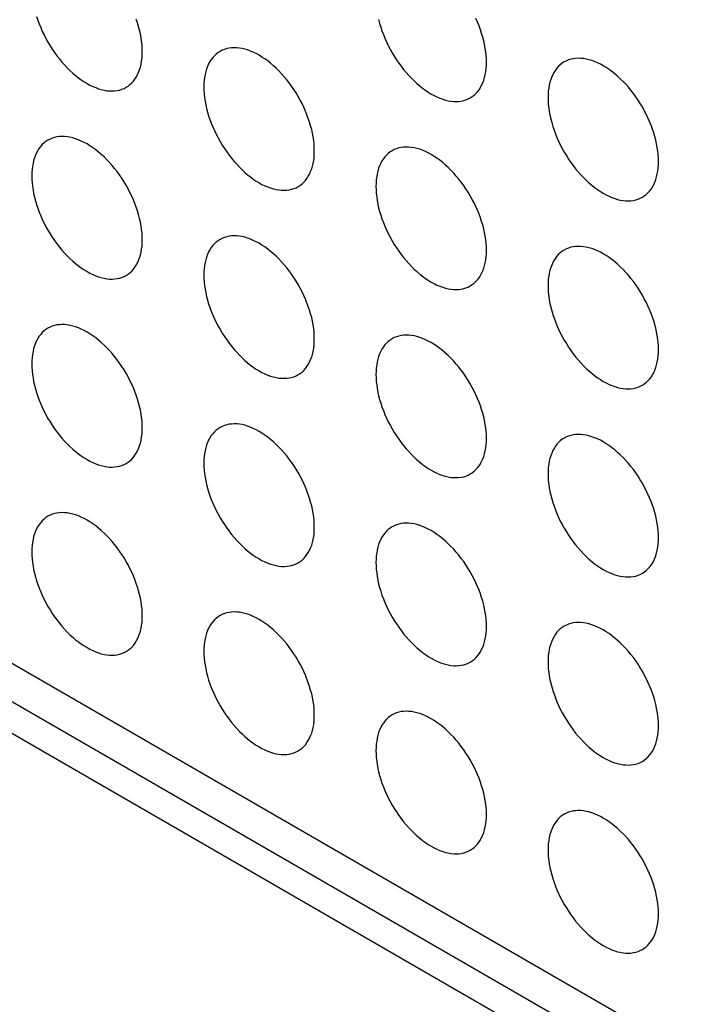
# Model space of a CAD drawing. Units: millimetres. Extents: x -48 to 48, y -194 to 194.
# Drawn here: x -9 to -1, y 57 to 70 of the extents above; entities that cross this region are included whole.
import ezdxf

# ---------------------------------------------------------------- set-up
doc = ezdxf.new("R2010")
doc.units = ezdxf.units.MM
doc.header["$LTSCALE"] = 16.335
doc.layers.add('ASSI', color=7, linetype='CONTINUOUS')

msp = doc.modelspace()

# ---------------------------------------------------------------- linework, layer by layer
at = {"layer": 'ASSI', "color": 7, "linetype": 'CONTINUOUS'}
for p, q in [((-22.18, 69.339), (7.872, 51.988)), ((-21.827, 68.645), (8.225, 51.294)), ((-22.18, 68.441), (7.872, 51.09))]:
    msp.add_line(p, q, dxfattribs=at)
for points in [[(-8.902, 70.138), (-8.886, 70.09), (-8.868, 70.042), (-8.849, 69.995), (-8.828, 69.947), (-8.805, 69.901), (-8.781, 69.854), (-8.756, 69.808), (-8.729, 69.763), (-8.701, 69.719), (-8.671, 69.676), (-8.641, 69.635), (-8.609, 69.594), (-8.577, 69.555), (-8.543, 69.517), (-8.509, 69.481), (-8.474, 69.447), (-8.439, 69.414), (-8.403, 69.383), (-8.366, 69.354), (-8.33, 69.328), (-8.293, 69.303), (-8.256, 69.281), (-8.219, 69.26), (-8.182, 69.242), (-8.145, 69.227), (-8.109, 69.213), (-8.073, 69.203), (-8.037, 69.194), (-8.002, 69.188), (-7.968, 69.185), (-7.935, 69.184), (-7.902, 69.186), (-7.87, 69.19), (-7.84, 69.196), (-7.811, 69.206), (-7.782, 69.217), (-7.756, 69.231)], [(-3.143, 69.554), (-3.144, 69.597), (-3.147, 69.641), (-3.152, 69.686), (-3.158, 69.732), (-3.167, 69.779), (-3.178, 69.826), (-3.19, 69.873), (-3.204, 69.921), (-3.22, 69.969), (-3.238, 70.017), (-3.257, 70.064), (-3.278, 70.112)], [(-7.548, 69.689), (-7.549, 69.732), (-7.552, 69.776), (-7.557, 69.821), (-7.564, 69.867), (-7.573, 69.914), (-7.583, 69.961), (-7.595, 70.008), (-7.61, 70.056), (-7.626, 70.104)], [(-4.523, 70.098), (-4.51, 70.05), (-4.496, 70.003), (-4.48, 69.955), (-4.462, 69.907), (-4.443, 69.86), (-4.422, 69.812), (-4.4, 69.765), (-4.376, 69.719), (-4.35, 69.673), (-4.323, 69.628), (-4.295, 69.584), (-4.266, 69.541), (-4.235, 69.5), (-4.204, 69.459), (-4.171, 69.42), (-4.138, 69.382), (-4.103, 69.346), (-4.069, 69.312), (-4.033, 69.279), (-3.997, 69.248), (-3.961, 69.219), (-3.924, 69.193), (-3.887, 69.168), (-3.85, 69.145), (-3.813, 69.125), (-3.776, 69.107), (-3.739, 69.092), (-3.703, 69.078), (-3.667, 69.068), (-3.632, 69.059), (-3.597, 69.053), (-3.562, 69.05), (-3.529, 69.049), (-3.497, 69.051), (-3.465, 69.055), (-3.434, 69.061), (-3.405, 69.07), (-3.377, 69.082), (-3.35, 69.096)], [(-5.346, 68.417), (-5.347, 68.46), (-5.35, 68.505), (-5.354, 68.55), (-5.361, 68.596), (-5.37, 68.642), (-5.38, 68.689), (-5.393, 68.737), (-5.407, 68.784), (-5.423, 68.832), (-5.44, 68.88), (-5.46, 68.927), (-5.481, 68.975), (-5.503, 69.022), (-5.527, 69.068), (-5.553, 69.114), (-5.58, 69.159), (-5.608, 69.203), (-5.637, 69.246), (-5.668, 69.287), (-5.699, 69.328), (-5.732, 69.367), (-5.765, 69.405), (-5.799, 69.441), (-5.834, 69.475), (-5.87, 69.508), (-5.906, 69.539), (-5.942, 69.568), (-5.979, 69.594), (-6.016, 69.619), (-6.053, 69.642), (-6.09, 69.662), (-6.127, 69.68), (-6.163, 69.695), (-6.2, 69.709), (-6.236, 69.719), (-6.271, 69.728), (-6.306, 69.734), (-6.34, 69.737), (-6.374, 69.738), (-6.406, 69.736), (-6.438, 69.732), (-6.468, 69.726), (-6.498, 69.717), (-6.526, 69.705), (-6.553, 69.691)], [(-7.756, 69.231), (-7.73, 69.247), (-7.706, 69.266), (-7.684, 69.287), (-7.663, 69.31), (-7.643, 69.335), (-7.626, 69.363), (-7.61, 69.392), (-7.595, 69.423), (-7.583, 69.456), (-7.573, 69.491), (-7.564, 69.528), (-7.557, 69.566), (-7.552, 69.605), (-7.549, 69.646), (-7.548, 69.689)], [(-6.553, 69.691), (-6.578, 69.675), (-6.602, 69.656), (-6.625, 69.635), (-6.646, 69.612), (-6.665, 69.587), (-6.683, 69.56), (-6.699, 69.53), (-6.713, 69.499), (-6.725, 69.466), (-6.736, 69.431), (-6.744, 69.394), (-6.751, 69.356), (-6.756, 69.317), (-6.759, 69.276), (-6.76, 69.233)], [(-3.35, 69.096), (-3.325, 69.112), (-3.301, 69.131), (-3.278, 69.152), (-3.257, 69.175), (-3.238, 69.2), (-3.22, 69.227), (-3.204, 69.257), (-3.19, 69.288), (-3.178, 69.321), (-3.167, 69.356), (-3.158, 69.393), (-3.152, 69.431), (-3.147, 69.47), (-3.144, 69.511), (-3.143, 69.554)], [(-2.147, 69.556), (-2.173, 69.54), (-2.197, 69.521), (-2.219, 69.5), (-2.24, 69.477), (-2.26, 69.452), (-2.277, 69.424), (-2.293, 69.395), (-2.307, 69.364), (-2.32, 69.331), (-2.33, 69.296), (-2.339, 69.259), (-2.346, 69.221), (-2.351, 69.182), (-2.353, 69.141), (-2.354, 69.098)], [(-0.94, 68.282), (-0.941, 68.325), (-0.944, 68.37), (-0.949, 68.415), (-0.956, 68.46), (-0.964, 68.507), (-0.975, 68.554), (-0.987, 68.601), (-1.001, 68.649), (-1.017, 68.697), (-1.035, 68.745), (-1.054, 68.792), (-1.075, 68.84), (-1.098, 68.887), (-1.122, 68.933), (-1.147, 68.979), (-1.174, 69.024), (-1.202, 69.068), (-1.232, 69.111), (-1.262, 69.152), (-1.294, 69.193), (-1.326, 69.232), (-1.36, 69.27), (-1.394, 69.306), (-1.429, 69.34), (-1.464, 69.373), (-1.5, 69.404), (-1.537, 69.433), (-1.573, 69.459), (-1.61, 69.484), (-1.647, 69.507), (-1.684, 69.527), (-1.721, 69.545), (-1.758, 69.56), (-1.794, 69.574), (-1.83, 69.584), (-1.866, 69.593), (-1.901, 69.599), (-1.935, 69.602), (-1.968, 69.603), (-2.001, 69.601), (-2.032, 69.597), (-2.063, 69.591), (-2.092, 69.582), (-2.12, 69.57), (-2.147, 69.556)], [(-6.76, 69.233), (-6.759, 69.19), (-6.756, 69.146), (-6.751, 69.101), (-6.744, 69.055), (-6.736, 69.008), (-6.725, 68.961), (-6.713, 68.914), (-6.699, 68.866), (-6.683, 68.818), (-6.665, 68.771), (-6.646, 68.723), (-6.625, 68.676), (-6.602, 68.629), (-6.578, 68.582), (-6.553, 68.537), (-6.526, 68.492), (-6.498, 68.448), (-6.468, 68.405), (-6.438, 68.363), (-6.406, 68.322), (-6.374, 68.283), (-6.34, 68.245), (-6.306, 68.209), (-6.271, 68.175), (-6.236, 68.142), (-6.2, 68.111), (-6.163, 68.083), (-6.127, 68.056), (-6.09, 68.031), (-6.053, 68.009), (-6.016, 67.988), (-5.979, 67.97), (-5.942, 67.955), (-5.906, 67.942), (-5.87, 67.931), (-5.834, 67.922), (-5.799, 67.917), (-5.765, 67.913), (-5.732, 67.912), (-5.699, 67.914), (-5.668, 67.918), (-5.637, 67.925), (-5.608, 67.934), (-5.58, 67.945), (-5.553, 67.959)], [(-2.354, 69.098), (-2.353, 69.055), (-2.351, 69.011), (-2.346, 68.966), (-2.339, 68.92), (-2.33, 68.873), (-2.32, 68.826), (-2.307, 68.779), (-2.293, 68.731), (-2.277, 68.683), (-2.26, 68.635), (-2.24, 68.588), (-2.219, 68.54), (-2.197, 68.494), (-2.173, 68.447), (-2.147, 68.401), (-2.12, 68.357), (-2.092, 68.312), (-2.063, 68.269), (-2.032, 68.228), (-2.001, 68.187), (-1.968, 68.148), (-1.935, 68.11), (-1.901, 68.074), (-1.866, 68.04), (-1.83, 68.007), (-1.794, 67.976), (-1.758, 67.947), (-1.721, 67.921), (-1.684, 67.896), (-1.647, 67.874), (-1.61, 67.853), (-1.573, 67.835), (-1.537, 67.82), (-1.5, 67.807), (-1.464, 67.796), (-1.429, 67.787), (-1.394, 67.782), (-1.36, 67.778), (-1.326, 67.777), (-1.294, 67.779), (-1.262, 67.783), (-1.232, 67.79), (-1.202, 67.799), (-1.174, 67.81), (-1.147, 67.824)], [(-7.548, 67.28), (-7.549, 67.324), (-7.552, 67.368), (-7.557, 67.413), (-7.564, 67.459), (-7.573, 67.505), (-7.583, 67.552), (-7.595, 67.6), (-7.61, 67.648), (-7.626, 67.695), (-7.643, 67.743), (-7.663, 67.791), (-7.684, 67.838), (-7.706, 67.885), (-7.73, 67.931), (-7.756, 67.977), (-7.782, 68.022), (-7.811, 68.066), (-7.84, 68.109), (-7.87, 68.151), (-7.902, 68.191), (-7.935, 68.231), (-7.968, 68.268), (-8.002, 68.304), (-8.037, 68.339), (-8.073, 68.371), (-8.109, 68.402), (-8.145, 68.431), (-8.182, 68.458), (-8.219, 68.482), (-8.256, 68.505), (-8.293, 68.525), (-8.33, 68.543), (-8.366, 68.559), (-8.403, 68.572), (-8.439, 68.583), (-8.474, 68.591), (-8.509, 68.597), (-8.543, 68.6), (-8.577, 68.601), (-8.609, 68.6), (-8.641, 68.596), (-8.671, 68.589), (-8.701, 68.58), (-8.729, 68.568), (-8.756, 68.554)], [(-8.756, 68.554), (-8.781, 68.538), (-8.805, 68.519), (-8.828, 68.499), (-8.849, 68.476), (-8.868, 68.45), (-8.886, 68.423), (-8.902, 68.393), (-8.916, 68.362), (-8.928, 68.329), (-8.939, 68.294), (-8.947, 68.257), (-8.954, 68.219), (-8.959, 68.18), (-8.962, 68.139), (-8.963, 68.097)], [(-5.553, 67.959), (-5.527, 67.975), (-5.503, 67.994), (-5.481, 68.015), (-5.46, 68.038), (-5.44, 68.063), (-5.423, 68.091), (-5.407, 68.12), (-5.393, 68.151), (-5.38, 68.185), (-5.37, 68.219), (-5.361, 68.256), (-5.354, 68.294), (-5.35, 68.334), (-5.347, 68.375), (-5.346, 68.417)], [(-4.35, 68.419), (-4.376, 68.403), (-4.4, 68.384), (-4.422, 68.364), (-4.443, 68.34), (-4.462, 68.315), (-4.48, 68.288), (-4.496, 68.258), (-4.51, 68.227), (-4.523, 68.194), (-4.533, 68.159), (-4.542, 68.122), (-4.548, 68.084), (-4.553, 68.045), (-4.556, 68.004), (-4.557, 67.962)], [(-3.143, 67.145), (-3.144, 67.189), (-3.147, 67.233), (-3.152, 67.278), (-3.158, 67.324), (-3.167, 67.37), (-3.178, 67.417), (-3.19, 67.465), (-3.204, 67.512), (-3.22, 67.56), (-3.238, 67.608), (-3.257, 67.656), (-3.278, 67.703), (-3.301, 67.75), (-3.325, 67.796), (-3.35, 67.842), (-3.377, 67.887), (-3.405, 67.931), (-3.434, 67.974), (-3.465, 68.016), (-3.497, 68.056), (-3.529, 68.095), (-3.562, 68.133), (-3.597, 68.169), (-3.632, 68.204), (-3.667, 68.236), (-3.703, 68.267), (-3.739, 68.296), (-3.776, 68.323), (-3.813, 68.347), (-3.85, 68.37), (-3.887, 68.39), (-3.924, 68.408), (-3.961, 68.424), (-3.997, 68.437), (-4.033, 68.448), (-4.069, 68.456), (-4.103, 68.462), (-4.138, 68.465), (-4.171, 68.466), (-4.204, 68.465), (-4.235, 68.46), (-4.266, 68.454), (-4.295, 68.445), (-4.323, 68.433), (-4.35, 68.419)], [(-1.147, 67.824), (-1.122, 67.84), (-1.098, 67.859), (-1.075, 67.88), (-1.054, 67.903), (-1.035, 67.928), (-1.017, 67.956), (-1.001, 67.985), (-0.987, 68.016), (-0.975, 68.049), (-0.964, 68.084), (-0.956, 68.121), (-0.949, 68.159), (-0.944, 68.199), (-0.941, 68.239), (-0.94, 68.282)], [(-8.963, 68.097), (-8.962, 68.053), (-8.959, 68.009), (-8.954, 67.964), (-8.947, 67.918), (-8.939, 67.871), (-8.928, 67.824), (-8.916, 67.777), (-8.902, 67.729), (-8.886, 67.682), (-8.868, 67.634), (-8.849, 67.586), (-8.828, 67.539), (-8.805, 67.492), (-8.781, 67.445), (-8.756, 67.4), (-8.729, 67.355), (-8.701, 67.311), (-8.671, 67.268), (-8.641, 67.226), (-8.609, 67.185), (-8.577, 67.146), (-8.543, 67.109), (-8.509, 67.072), (-8.474, 67.038), (-8.439, 67.005), (-8.403, 66.975), (-8.366, 66.946), (-8.33, 66.919), (-8.293, 66.894), (-8.256, 66.872), (-8.219, 66.852), (-8.182, 66.834), (-8.145, 66.818), (-8.109, 66.805), (-8.073, 66.794), (-8.037, 66.786), (-8.002, 66.78), (-7.968, 66.776), (-7.935, 66.776), (-7.902, 66.777), (-7.87, 66.781), (-7.84, 66.788), (-7.811, 66.797), (-7.782, 66.808), (-7.756, 66.822)], [(-4.557, 67.962), (-4.556, 67.918), (-4.553, 67.874), (-4.548, 67.829), (-4.542, 67.783), (-4.533, 67.736), (-4.523, 67.689), (-4.51, 67.642), (-4.496, 67.594), (-4.48, 67.546), (-4.462, 67.499), (-4.443, 67.451), (-4.422, 67.404), (-4.4, 67.357), (-4.376, 67.31), (-4.35, 67.265), (-4.323, 67.22), (-4.295, 67.176), (-4.266, 67.133), (-4.235, 67.091), (-4.204, 67.05), (-4.171, 67.011), (-4.138, 66.974), (-4.103, 66.937), (-4.069, 66.903), (-4.033, 66.87), (-3.997, 66.84), (-3.961, 66.811), (-3.924, 66.784), (-3.887, 66.759), (-3.85, 66.737), (-3.813, 66.717), (-3.776, 66.699), (-3.739, 66.683), (-3.703, 66.67), (-3.667, 66.659), (-3.632, 66.651), (-3.597, 66.645), (-3.562, 66.641), (-3.529, 66.64), (-3.497, 66.642), (-3.465, 66.646), (-3.434, 66.653), (-3.405, 66.662), (-3.377, 66.673), (-3.35, 66.687)], [(-7.756, 66.822), (-7.73, 66.839), (-7.706, 66.857), (-7.684, 66.878), (-7.663, 66.901), (-7.643, 66.927), (-7.626, 66.954), (-7.61, 66.983), (-7.595, 67.015), (-7.583, 67.048), (-7.573, 67.083), (-7.564, 67.119), (-7.557, 67.157), (-7.552, 67.197), (-7.549, 67.238), (-7.548, 67.28)], [(-6.553, 67.283), (-6.578, 67.266), (-6.602, 67.248), (-6.625, 67.227), (-6.646, 67.204), (-6.665, 67.178), (-6.683, 67.151), (-6.699, 67.122), (-6.713, 67.09), (-6.725, 67.057), (-6.736, 67.022), (-6.744, 66.986), (-6.751, 66.948), (-6.756, 66.908), (-6.759, 66.867), (-6.76, 66.825)], [(-5.346, 66.008), (-5.347, 66.052), (-5.35, 66.096), (-5.354, 66.141), (-5.361, 66.187), (-5.37, 66.234), (-5.38, 66.281), (-5.393, 66.328), (-5.407, 66.376), (-5.423, 66.423), (-5.44, 66.471), (-5.46, 66.519), (-5.481, 66.566), (-5.503, 66.613), (-5.527, 66.66), (-5.553, 66.705), (-5.58, 66.75), (-5.608, 66.794), (-5.637, 66.837), (-5.668, 66.879), (-5.699, 66.92), (-5.732, 66.959), (-5.765, 66.996), (-5.799, 67.033), (-5.834, 67.067), (-5.87, 67.1), (-5.906, 67.13), (-5.942, 67.159), (-5.979, 67.186), (-6.016, 67.211), (-6.053, 67.233), (-6.09, 67.253), (-6.127, 67.271), (-6.163, 67.287), (-6.2, 67.3), (-6.236, 67.311), (-6.271, 67.319), (-6.306, 67.325), (-6.34, 67.328), (-6.374, 67.329), (-6.406, 67.328), (-6.438, 67.324), (-6.468, 67.317), (-6.498, 67.308), (-6.526, 67.296), (-6.553, 67.283)], [(-3.35, 66.687), (-3.325, 66.704), (-3.301, 66.722), (-3.278, 66.743), (-3.257, 66.766), (-3.238, 66.792), (-3.22, 66.819), (-3.204, 66.848), (-3.19, 66.88), (-3.178, 66.913), (-3.167, 66.948), (-3.158, 66.984), (-3.152, 67.022), (-3.147, 67.062), (-3.144, 67.103), (-3.143, 67.145)], [(-2.147, 67.147), (-2.173, 67.131), (-2.197, 67.113), (-2.219, 67.092), (-2.24, 67.069), (-2.26, 67.043), (-2.277, 67.016), (-2.293, 66.987), (-2.307, 66.955), (-2.32, 66.922), (-2.33, 66.887), (-2.339, 66.851), (-2.346, 66.812), (-2.351, 66.773), (-2.353, 66.732), (-2.354, 66.69)], [(-0.94, 65.873), (-0.941, 65.917), (-0.944, 65.961), (-0.949, 66.006), (-0.956, 66.052), (-0.964, 66.098), (-0.975, 66.145), (-0.987, 66.193), (-1.001, 66.241), (-1.017, 66.288), (-1.035, 66.336), (-1.054, 66.384), (-1.075, 66.431), (-1.098, 66.478), (-1.122, 66.524), (-1.147, 66.57), (-1.174, 66.615), (-1.202, 66.659), (-1.232, 66.702), (-1.262, 66.744), (-1.294, 66.784), (-1.326, 66.824), (-1.36, 66.861), (-1.394, 66.897), (-1.429, 66.932), (-1.464, 66.964), (-1.5, 66.995), (-1.537, 67.024), (-1.573, 67.051), (-1.61, 67.075), (-1.647, 67.098), (-1.684, 67.118), (-1.721, 67.136), (-1.758, 67.152), (-1.794, 67.165), (-1.83, 67.176), (-1.866, 67.184), (-1.901, 67.19), (-1.935, 67.193), (-1.968, 67.194), (-2.001, 67.193), (-2.032, 67.189), (-2.063, 67.182), (-2.092, 67.173), (-2.12, 67.161), (-2.147, 67.147)], [(-6.76, 66.825), (-6.759, 66.781), (-6.756, 66.737), (-6.751, 66.692), (-6.744, 66.646), (-6.736, 66.6), (-6.725, 66.553), (-6.713, 66.505), (-6.699, 66.457), (-6.683, 66.41), (-6.665, 66.362), (-6.646, 66.314), (-6.625, 66.267), (-6.602, 66.22), (-6.578, 66.174), (-6.553, 66.128), (-6.526, 66.083), (-6.498, 66.039), (-6.468, 65.996), (-6.438, 65.954), (-6.406, 65.914), (-6.374, 65.874), (-6.34, 65.837), (-6.306, 65.801), (-6.271, 65.766), (-6.236, 65.734), (-6.2, 65.703), (-6.163, 65.674), (-6.127, 65.647), (-6.09, 65.623), (-6.053, 65.6), (-6.016, 65.58), (-5.979, 65.562), (-5.942, 65.546), (-5.906, 65.533), (-5.87, 65.522), (-5.834, 65.514), (-5.799, 65.508), (-5.765, 65.505), (-5.732, 65.504), (-5.699, 65.505), (-5.668, 65.509), (-5.637, 65.516), (-5.608, 65.525), (-5.58, 65.537), (-5.553, 65.551)], [(-2.354, 66.69), (-2.353, 66.646), (-2.351, 66.602), (-2.346, 66.557), (-2.339, 66.511), (-2.33, 66.464), (-2.32, 66.417), (-2.307, 66.37), (-2.293, 66.322), (-2.277, 66.275), (-2.26, 66.227), (-2.24, 66.179), (-2.219, 66.132), (-2.197, 66.085), (-2.173, 66.039), (-2.147, 65.993), (-2.12, 65.948), (-2.092, 65.904), (-2.063, 65.861), (-2.032, 65.819), (-2.001, 65.778), (-1.968, 65.739), (-1.935, 65.702), (-1.901, 65.666), (-1.866, 65.631), (-1.83, 65.599), (-1.794, 65.568), (-1.758, 65.539), (-1.721, 65.512), (-1.684, 65.487), (-1.647, 65.465), (-1.61, 65.445), (-1.573, 65.427), (-1.537, 65.411), (-1.5, 65.398), (-1.464, 65.387), (-1.429, 65.379), (-1.394, 65.373), (-1.36, 65.37), (-1.326, 65.369), (-1.294, 65.37), (-1.262, 65.374), (-1.232, 65.381), (-1.202, 65.39), (-1.174, 65.402), (-1.147, 65.415)], [(-8.756, 66.146), (-8.781, 66.13), (-8.805, 66.111), (-8.828, 66.09), (-8.849, 66.067), (-8.868, 66.042), (-8.886, 66.014), (-8.902, 65.985), (-8.916, 65.954), (-8.928, 65.92), (-8.939, 65.886), (-8.947, 65.849), (-8.954, 65.811), (-8.959, 65.771), (-8.962, 65.73), (-8.963, 65.688)], [(-7.548, 64.872), (-7.549, 64.915), (-7.552, 64.959), (-7.557, 65.004), (-7.564, 65.05), (-7.573, 65.097), (-7.583, 65.144), (-7.595, 65.191), (-7.61, 65.239), (-7.626, 65.287), (-7.643, 65.334), (-7.663, 65.382), (-7.684, 65.429), (-7.706, 65.476), (-7.73, 65.523), (-7.756, 65.568), (-7.782, 65.613), (-7.811, 65.657), (-7.84, 65.7), (-7.87, 65.742), (-7.902, 65.783), (-7.935, 65.822), (-7.968, 65.86), (-8.002, 65.896), (-8.037, 65.93), (-8.073, 65.963), (-8.109, 65.994), (-8.145, 66.022), (-8.182, 66.049), (-8.219, 66.074), (-8.256, 66.096), (-8.293, 66.117), (-8.33, 66.134), (-8.366, 66.15), (-8.403, 66.163), (-8.439, 66.174), (-8.474, 66.182), (-8.509, 66.188), (-8.543, 66.192), (-8.577, 66.193), (-8.609, 66.191), (-8.641, 66.187), (-8.671, 66.18), (-8.701, 66.171), (-8.729, 66.16), (-8.756, 66.146)], [(-5.553, 65.551), (-5.527, 65.567), (-5.503, 65.585), (-5.481, 65.606), (-5.46, 65.629), (-5.44, 65.655), (-5.423, 65.682), (-5.407, 65.711), (-5.393, 65.743), (-5.38, 65.776), (-5.37, 65.811), (-5.361, 65.847), (-5.354, 65.886), (-5.35, 65.925), (-5.347, 65.966), (-5.346, 66.008)], [(-4.35, 66.011), (-4.376, 65.994), (-4.4, 65.976), (-4.422, 65.955), (-4.443, 65.932), (-4.462, 65.906), (-4.48, 65.879), (-4.496, 65.85), (-4.51, 65.818), (-4.523, 65.785), (-4.533, 65.75), (-4.542, 65.714), (-4.548, 65.676), (-4.553, 65.636), (-4.556, 65.595), (-4.557, 65.553)], [(-3.143, 64.736), (-3.144, 64.78), (-3.147, 64.824), (-3.152, 64.869), (-3.158, 64.915), (-3.167, 64.962), (-3.178, 65.009), (-3.19, 65.056), (-3.204, 65.104), (-3.22, 65.152), (-3.238, 65.199), (-3.257, 65.247), (-3.278, 65.294), (-3.301, 65.341), (-3.325, 65.388), (-3.35, 65.433), (-3.377, 65.478), (-3.405, 65.522), (-3.434, 65.565), (-3.465, 65.607), (-3.497, 65.648), (-3.529, 65.687), (-3.562, 65.725), (-3.597, 65.761), (-3.632, 65.795), (-3.667, 65.828), (-3.703, 65.858), (-3.739, 65.887), (-3.776, 65.914), (-3.813, 65.939), (-3.85, 65.961), (-3.887, 65.981), (-3.924, 65.999), (-3.961, 66.015), (-3.997, 66.028), (-4.033, 66.039), (-4.069, 66.047), (-4.103, 66.053), (-4.138, 66.057), (-4.171, 66.058), (-4.204, 66.056), (-4.235, 66.052), (-4.266, 66.045), (-4.295, 66.036), (-4.323, 66.025), (-4.35, 66.011)], [(-1.147, 65.415), (-1.122, 65.432), (-1.098, 65.45), (-1.075, 65.471), (-1.054, 65.494), (-1.035, 65.52), (-1.017, 65.547), (-1.001, 65.576), (-0.987, 65.608), (-0.975, 65.641), (-0.964, 65.676), (-0.956, 65.712), (-0.949, 65.75), (-0.944, 65.79), (-0.941, 65.831), (-0.94, 65.873)], [(-8.963, 65.688), (-8.962, 65.645), (-8.959, 65.6), (-8.954, 65.555), (-8.947, 65.509), (-8.939, 65.463), (-8.928, 65.416), (-8.916, 65.368), (-8.902, 65.321), (-8.886, 65.273), (-8.868, 65.225), (-8.849, 65.178), (-8.828, 65.13), (-8.805, 65.083), (-8.781, 65.037), (-8.756, 64.991), (-8.729, 64.946), (-8.701, 64.902), (-8.671, 64.859), (-8.641, 64.817), (-8.609, 64.777), (-8.577, 64.738), (-8.543, 64.7), (-8.509, 64.664), (-8.474, 64.629), (-8.439, 64.597), (-8.403, 64.566), (-8.366, 64.537), (-8.33, 64.511), (-8.293, 64.486), (-8.256, 64.463), (-8.219, 64.443), (-8.182, 64.425), (-8.145, 64.41), (-8.109, 64.396), (-8.073, 64.386), (-8.037, 64.377), (-8.002, 64.371), (-7.968, 64.368), (-7.935, 64.367), (-7.902, 64.369), (-7.87, 64.373), (-7.84, 64.379), (-7.811, 64.388), (-7.782, 64.4), (-7.756, 64.414)], [(-4.557, 65.553), (-4.556, 65.509), (-4.553, 65.465), (-4.548, 65.42), (-4.542, 65.374), (-4.533, 65.328), (-4.523, 65.281), (-4.51, 65.233), (-4.496, 65.186), (-4.48, 65.138), (-4.462, 65.09), (-4.443, 65.042), (-4.422, 64.995), (-4.4, 64.948), (-4.376, 64.902), (-4.35, 64.856), (-4.323, 64.811), (-4.295, 64.767), (-4.266, 64.724), (-4.235, 64.682), (-4.204, 64.642), (-4.171, 64.603), (-4.138, 64.565), (-4.103, 64.529), (-4.069, 64.494), (-4.033, 64.462), (-3.997, 64.431), (-3.961, 64.402), (-3.924, 64.375), (-3.887, 64.351), (-3.85, 64.328), (-3.813, 64.308), (-3.776, 64.29), (-3.739, 64.274), (-3.703, 64.261), (-3.667, 64.25), (-3.632, 64.242), (-3.597, 64.236), (-3.562, 64.233), (-3.529, 64.232), (-3.497, 64.234), (-3.465, 64.238), (-3.434, 64.244), (-3.405, 64.253), (-3.377, 64.265), (-3.35, 64.279)], [(-7.756, 64.414), (-7.73, 64.43), (-7.706, 64.449), (-7.684, 64.47), (-7.663, 64.493), (-7.643, 64.518), (-7.626, 64.545), (-7.61, 64.575), (-7.595, 64.606), (-7.583, 64.639), (-7.573, 64.674), (-7.564, 64.711), (-7.557, 64.749), (-7.552, 64.788), (-7.549, 64.829), (-7.548, 64.872)], [(-6.553, 64.874), (-6.578, 64.858), (-6.602, 64.839), (-6.625, 64.818), (-6.646, 64.795), (-6.665, 64.77), (-6.683, 64.742), (-6.699, 64.713), (-6.713, 64.682), (-6.725, 64.649), (-6.736, 64.614), (-6.744, 64.577), (-6.751, 64.539), (-6.756, 64.499), (-6.759, 64.459), (-6.76, 64.416)], [(-5.346, 63.6), (-5.347, 63.643), (-5.35, 63.687), (-5.354, 63.732), (-5.361, 63.778), (-5.37, 63.825), (-5.38, 63.872), (-5.393, 63.919), (-5.407, 63.967), (-5.423, 64.015), (-5.44, 64.063), (-5.46, 64.11), (-5.481, 64.158), (-5.503, 64.204), (-5.527, 64.251), (-5.553, 64.297), (-5.58, 64.341), (-5.608, 64.386), (-5.637, 64.429), (-5.668, 64.47), (-5.699, 64.511), (-5.732, 64.55), (-5.765, 64.588), (-5.799, 64.624), (-5.834, 64.658), (-5.87, 64.691), (-5.906, 64.722), (-5.942, 64.751), (-5.979, 64.777), (-6.016, 64.802), (-6.053, 64.824), (-6.09, 64.845), (-6.127, 64.863), (-6.163, 64.878), (-6.2, 64.891), (-6.236, 64.902), (-6.271, 64.911), (-6.306, 64.917), (-6.34, 64.92), (-6.374, 64.921), (-6.406, 64.919), (-6.438, 64.915), (-6.468, 64.908), (-6.498, 64.899), (-6.526, 64.888), (-6.553, 64.874)], [(-3.35, 64.279), (-3.325, 64.295), (-3.301, 64.314), (-3.278, 64.335), (-3.257, 64.358), (-3.238, 64.383), (-3.22, 64.41), (-3.204, 64.44), (-3.19, 64.471), (-3.178, 64.504), (-3.167, 64.539), (-3.158, 64.576), (-3.152, 64.614), (-3.147, 64.653), (-3.144, 64.694), (-3.143, 64.736)], [(-2.147, 64.739), (-2.173, 64.723), (-2.197, 64.704), (-2.219, 64.683), (-2.24, 64.66), (-2.26, 64.635), (-2.277, 64.607), (-2.293, 64.578), (-2.307, 64.547), (-2.32, 64.513), (-2.33, 64.479), (-2.339, 64.442), (-2.346, 64.404), (-2.351, 64.364), (-2.353, 64.324), (-2.354, 64.281)], [(-0.94, 63.465), (-0.941, 63.508), (-0.944, 63.552), (-0.949, 63.597), (-0.956, 63.643), (-0.964, 63.69), (-0.975, 63.737), (-0.987, 63.784), (-1.001, 63.832), (-1.017, 63.88), (-1.035, 63.927), (-1.054, 63.975), (-1.075, 64.022), (-1.098, 64.069), (-1.122, 64.116), (-1.147, 64.162), (-1.174, 64.206), (-1.202, 64.25), (-1.232, 64.293), (-1.262, 64.335), (-1.294, 64.376), (-1.326, 64.415), (-1.36, 64.453), (-1.394, 64.489), (-1.429, 64.523), (-1.464, 64.556), (-1.5, 64.587), (-1.537, 64.615), (-1.573, 64.642), (-1.61, 64.667), (-1.647, 64.689), (-1.684, 64.71), (-1.721, 64.728), (-1.758, 64.743), (-1.794, 64.756), (-1.83, 64.767), (-1.866, 64.776), (-1.901, 64.781), (-1.935, 64.785), (-1.968, 64.786), (-2.001, 64.784), (-2.032, 64.78), (-2.063, 64.773), (-2.092, 64.764), (-2.12, 64.753), (-2.147, 64.739)], [(-6.76, 64.416), (-6.759, 64.373), (-6.756, 64.329), (-6.751, 64.283), (-6.744, 64.238), (-6.736, 64.191), (-6.725, 64.144), (-6.713, 64.097), (-6.699, 64.049), (-6.683, 64.001), (-6.665, 63.953), (-6.646, 63.906), (-6.625, 63.858), (-6.602, 63.811), (-6.578, 63.765), (-6.553, 63.719), (-6.526, 63.674), (-6.498, 63.63), (-6.468, 63.587), (-6.438, 63.546), (-6.406, 63.505), (-6.374, 63.466), (-6.34, 63.428), (-6.306, 63.392), (-6.271, 63.358), (-6.236, 63.325), (-6.2, 63.294), (-6.163, 63.265), (-6.127, 63.239), (-6.09, 63.214), (-6.053, 63.192), (-6.016, 63.171), (-5.979, 63.153), (-5.942, 63.138), (-5.906, 63.124), (-5.87, 63.114), (-5.834, 63.105), (-5.799, 63.099), (-5.765, 63.096), (-5.732, 63.095), (-5.699, 63.097), (-5.668, 63.101), (-5.637, 63.107), (-5.608, 63.117), (-5.58, 63.128), (-5.553, 63.142)], [(-2.354, 64.281), (-2.353, 64.238), (-2.351, 64.193), (-2.346, 64.148), (-2.339, 64.103), (-2.33, 64.056), (-2.32, 64.009), (-2.307, 63.961), (-2.293, 63.914), (-2.277, 63.866), (-2.26, 63.818), (-2.24, 63.771), (-2.219, 63.723), (-2.197, 63.676), (-2.173, 63.63), (-2.147, 63.584), (-2.12, 63.539), (-2.092, 63.495), (-2.063, 63.452), (-2.032, 63.411), (-2.001, 63.37), (-1.968, 63.331), (-1.935, 63.293), (-1.901, 63.257), (-1.866, 63.223), (-1.83, 63.19), (-1.794, 63.159), (-1.758, 63.13), (-1.721, 63.104), (-1.684, 63.079), (-1.647, 63.056), (-1.61, 63.036), (-1.573, 63.018), (-1.537, 63.003), (-1.5, 62.989), (-1.464, 62.979), (-1.429, 62.97), (-1.394, 62.964), (-1.36, 62.961), (-1.326, 62.96), (-1.294, 62.962), (-1.262, 62.966), (-1.232, 62.972), (-1.202, 62.981), (-1.174, 62.993), (-1.147, 63.007)], [(-8.756, 63.737), (-8.781, 63.721), (-8.805, 63.702), (-8.828, 63.681), (-8.849, 63.658), (-8.868, 63.633), (-8.886, 63.606), (-8.902, 63.576), (-8.916, 63.545), (-8.928, 63.512), (-8.939, 63.477), (-8.947, 63.44), (-8.954, 63.402), (-8.959, 63.363), (-8.962, 63.322), (-8.963, 63.28)], [(-7.548, 62.463), (-7.549, 62.506), (-7.552, 62.551), (-7.557, 62.596), (-7.564, 62.642), (-7.573, 62.688), (-7.583, 62.735), (-7.595, 62.783), (-7.61, 62.83), (-7.626, 62.878), (-7.643, 62.926), (-7.663, 62.974), (-7.684, 63.021), (-7.706, 63.068), (-7.73, 63.114), (-7.756, 63.16), (-7.782, 63.205), (-7.811, 63.249), (-7.84, 63.292), (-7.87, 63.334), (-7.902, 63.374), (-7.935, 63.413), (-7.968, 63.451), (-8.002, 63.487), (-8.037, 63.522), (-8.073, 63.554), (-8.109, 63.585), (-8.145, 63.614), (-8.182, 63.641), (-8.219, 63.665), (-8.256, 63.688), (-8.293, 63.708), (-8.33, 63.726), (-8.366, 63.742), (-8.403, 63.755), (-8.439, 63.766), (-8.474, 63.774), (-8.509, 63.78), (-8.543, 63.783), (-8.577, 63.784), (-8.609, 63.782), (-8.641, 63.778), (-8.671, 63.772), (-8.701, 63.763), (-8.729, 63.751), (-8.756, 63.737)], [(-5.553, 63.142), (-5.527, 63.158), (-5.503, 63.177), (-5.481, 63.198), (-5.46, 63.221), (-5.44, 63.246), (-5.423, 63.274), (-5.407, 63.303), (-5.393, 63.334), (-5.38, 63.367), (-5.37, 63.402), (-5.361, 63.439), (-5.354, 63.477), (-5.35, 63.516), (-5.347, 63.557), (-5.346, 63.6)], [(-4.35, 63.602), (-4.376, 63.586), (-4.4, 63.567), (-4.422, 63.546), (-4.443, 63.523), (-4.462, 63.498), (-4.48, 63.471), (-4.496, 63.441), (-4.51, 63.41), (-4.523, 63.377), (-4.533, 63.342), (-4.542, 63.305), (-4.548, 63.267), (-4.553, 63.228), (-4.556, 63.187), (-4.557, 63.144)], [(-3.143, 62.328), (-3.144, 62.371), (-3.147, 62.416), (-3.152, 62.461), (-3.158, 62.506), (-3.167, 62.553), (-3.178, 62.6), (-3.19, 62.648), (-3.204, 62.695), (-3.22, 62.743), (-3.238, 62.791), (-3.257, 62.838), (-3.278, 62.886), (-3.301, 62.933), (-3.325, 62.979), (-3.35, 63.025), (-3.377, 63.07), (-3.405, 63.114), (-3.434, 63.157), (-3.465, 63.198), (-3.497, 63.239), (-3.529, 63.278), (-3.562, 63.316), (-3.597, 63.352), (-3.632, 63.386), (-3.667, 63.419), (-3.703, 63.45), (-3.739, 63.479), (-3.776, 63.505), (-3.813, 63.53), (-3.85, 63.553), (-3.887, 63.573), (-3.924, 63.591), (-3.961, 63.606), (-3.997, 63.62), (-4.033, 63.63), (-4.069, 63.639), (-4.103, 63.645), (-4.138, 63.648), (-4.171, 63.649), (-4.204, 63.647), (-4.235, 63.643), (-4.266, 63.637), (-4.295, 63.628), (-4.323, 63.616), (-4.35, 63.602)], [(-1.147, 63.007), (-1.122, 63.023), (-1.098, 63.042), (-1.075, 63.063), (-1.054, 63.086), (-1.035, 63.111), (-1.017, 63.138), (-1.001, 63.168), (-0.987, 63.199), (-0.975, 63.232), (-0.964, 63.267), (-0.956, 63.304), (-0.949, 63.342), (-0.944, 63.381), (-0.941, 63.422), (-0.94, 63.465)], [(-8.963, 63.28), (-8.962, 63.236), (-8.959, 63.192), (-8.954, 63.147), (-8.947, 63.101), (-8.939, 63.054), (-8.928, 63.007), (-8.916, 62.96), (-8.902, 62.912), (-8.886, 62.864), (-8.868, 62.817), (-8.849, 62.769), (-8.828, 62.722), (-8.805, 62.675), (-8.781, 62.628), (-8.756, 62.583), (-8.729, 62.538), (-8.701, 62.494), (-8.671, 62.451), (-8.641, 62.409), (-8.609, 62.368), (-8.577, 62.329), (-8.543, 62.291), (-8.509, 62.255), (-8.474, 62.221), (-8.439, 62.188), (-8.403, 62.157), (-8.366, 62.129), (-8.33, 62.102), (-8.293, 62.077), (-8.256, 62.055), (-8.219, 62.035), (-8.182, 62.017), (-8.145, 62.001), (-8.109, 61.988), (-8.073, 61.977), (-8.037, 61.969), (-8.002, 61.963), (-7.968, 61.959), (-7.935, 61.958), (-7.902, 61.96), (-7.87, 61.964), (-7.84, 61.971), (-7.811, 61.98), (-7.782, 61.991), (-7.756, 62.005)], [(-4.557, 63.144), (-4.556, 63.101), (-4.553, 63.057), (-4.548, 63.012), (-4.542, 62.966), (-4.533, 62.919), (-4.523, 62.872), (-4.51, 62.825), (-4.496, 62.777), (-4.48, 62.729), (-4.462, 62.682), (-4.443, 62.634), (-4.422, 62.587), (-4.4, 62.54), (-4.376, 62.493), (-4.35, 62.447), (-4.323, 62.403), (-4.295, 62.359), (-4.266, 62.316), (-4.235, 62.274), (-4.204, 62.233), (-4.171, 62.194), (-4.138, 62.156), (-4.103, 62.12), (-4.069, 62.086), (-4.033, 62.053), (-3.997, 62.022), (-3.961, 61.994), (-3.924, 61.967), (-3.887, 61.942), (-3.85, 61.92), (-3.813, 61.899), (-3.776, 61.881), (-3.739, 61.866), (-3.703, 61.853), (-3.667, 61.842), (-3.632, 61.833), (-3.597, 61.828), (-3.562, 61.824), (-3.529, 61.823), (-3.497, 61.825), (-3.465, 61.829), (-3.434, 61.836), (-3.405, 61.845), (-3.377, 61.856), (-3.35, 61.87)], [(-7.756, 62.005), (-7.73, 62.021), (-7.706, 62.04), (-7.684, 62.061), (-7.663, 62.084), (-7.643, 62.109), (-7.626, 62.137), (-7.61, 62.166), (-7.595, 62.198), (-7.583, 62.231), (-7.573, 62.266), (-7.564, 62.302), (-7.557, 62.34), (-7.552, 62.38), (-7.549, 62.421), (-7.548, 62.463)], [(-6.553, 62.465), (-6.578, 62.449), (-6.602, 62.43), (-6.625, 62.41), (-6.646, 62.386), (-6.665, 62.361), (-6.683, 62.334), (-6.699, 62.304), (-6.713, 62.273), (-6.725, 62.24), (-6.736, 62.205), (-6.744, 62.168), (-6.751, 62.13), (-6.756, 62.091), (-6.759, 62.05), (-6.76, 62.008)], [(-5.346, 61.191), (-5.347, 61.235), (-5.35, 61.279), (-5.354, 61.324), (-5.361, 61.37), (-5.37, 61.416), (-5.38, 61.463), (-5.393, 61.511), (-5.407, 61.559), (-5.423, 61.606), (-5.44, 61.654), (-5.46, 61.702), (-5.481, 61.749), (-5.503, 61.796), (-5.527, 61.842), (-5.553, 61.888), (-5.58, 61.933), (-5.608, 61.977), (-5.637, 62.02), (-5.668, 62.062), (-5.699, 62.102), (-5.732, 62.142), (-5.765, 62.179), (-5.799, 62.215), (-5.834, 62.25), (-5.87, 62.282), (-5.906, 62.313), (-5.942, 62.342), (-5.979, 62.369), (-6.016, 62.393), (-6.053, 62.416), (-6.09, 62.436), (-6.127, 62.454), (-6.163, 62.47), (-6.2, 62.483), (-6.236, 62.494), (-6.271, 62.502), (-6.306, 62.508), (-6.34, 62.511), (-6.374, 62.512), (-6.406, 62.511), (-6.438, 62.506), (-6.468, 62.5), (-6.498, 62.491), (-6.526, 62.479), (-6.553, 62.465)], [(-3.35, 61.87), (-3.325, 61.886), (-3.301, 61.905), (-3.278, 61.926), (-3.257, 61.949), (-3.238, 61.974), (-3.22, 62.002), (-3.204, 62.031), (-3.19, 62.062), (-3.178, 62.096), (-3.167, 62.13), (-3.158, 62.167), (-3.152, 62.205), (-3.147, 62.245), (-3.144, 62.286), (-3.143, 62.328)], [(-2.147, 62.33), (-2.173, 62.314), (-2.197, 62.295), (-2.219, 62.274), (-2.24, 62.251), (-2.26, 62.226), (-2.277, 62.199), (-2.293, 62.169), (-2.307, 62.138), (-2.32, 62.105), (-2.33, 62.07), (-2.339, 62.033), (-2.346, 61.995), (-2.351, 61.956), (-2.353, 61.915), (-2.354, 61.873)], [(-0.94, 61.056), (-0.941, 61.1), (-0.944, 61.144), (-0.949, 61.189), (-0.956, 61.235), (-0.964, 61.281), (-0.975, 61.328), (-0.987, 61.376), (-1.001, 61.423), (-1.017, 61.471), (-1.035, 61.519), (-1.054, 61.567), (-1.075, 61.614), (-1.098, 61.661), (-1.122, 61.707), (-1.147, 61.753), (-1.174, 61.798), (-1.202, 61.842), (-1.232, 61.885), (-1.262, 61.927), (-1.294, 61.967), (-1.326, 62.006), (-1.36, 62.044), (-1.394, 62.08), (-1.429, 62.115), (-1.464, 62.147), (-1.5, 62.178), (-1.537, 62.207), (-1.573, 62.234), (-1.61, 62.258), (-1.647, 62.281), (-1.684, 62.301), (-1.721, 62.319), (-1.758, 62.335), (-1.794, 62.348), (-1.83, 62.359), (-1.866, 62.367), (-1.901, 62.373), (-1.935, 62.376), (-1.968, 62.377), (-2.001, 62.376), (-2.032, 62.371), (-2.063, 62.365), (-2.092, 62.356), (-2.12, 62.344), (-2.147, 62.33)], [(-6.76, 62.008), (-6.759, 61.964), (-6.756, 61.92), (-6.751, 61.875), (-6.744, 61.829), (-6.736, 61.782), (-6.725, 61.735), (-6.713, 61.688), (-6.699, 61.64), (-6.683, 61.592), (-6.665, 61.545), (-6.646, 61.497), (-6.625, 61.45), (-6.602, 61.403), (-6.578, 61.356), (-6.553, 61.311), (-6.526, 61.266), (-6.498, 61.222), (-6.468, 61.179), (-6.438, 61.137), (-6.406, 61.096), (-6.374, 61.057), (-6.34, 61.02), (-6.306, 60.983), (-6.271, 60.949), (-6.236, 60.916), (-6.2, 60.886), (-6.163, 60.857), (-6.127, 60.83), (-6.09, 60.805), (-6.053, 60.783), (-6.016, 60.763), (-5.979, 60.745), (-5.942, 60.729), (-5.906, 60.716), (-5.87, 60.705), (-5.834, 60.697), (-5.799, 60.691), (-5.765, 60.687), (-5.732, 60.687), (-5.699, 60.688), (-5.668, 60.692), (-5.637, 60.699), (-5.608, 60.708), (-5.58, 60.719), (-5.553, 60.733)], [(-2.354, 61.873), (-2.353, 61.829), (-2.351, 61.785), (-2.346, 61.74), (-2.339, 61.694), (-2.33, 61.647), (-2.32, 61.6), (-2.307, 61.553), (-2.293, 61.505), (-2.277, 61.457), (-2.26, 61.41), (-2.24, 61.362), (-2.219, 61.315), (-2.197, 61.268), (-2.173, 61.221), (-2.147, 61.176), (-2.12, 61.131), (-2.092, 61.087), (-2.063, 61.044), (-2.032, 61.002), (-2.001, 60.961), (-1.968, 60.922), (-1.935, 60.885), (-1.901, 60.848), (-1.866, 60.814), (-1.83, 60.781), (-1.794, 60.751), (-1.758, 60.722), (-1.721, 60.695), (-1.684, 60.67), (-1.647, 60.648), (-1.61, 60.628), (-1.573, 60.61), (-1.537, 60.594), (-1.5, 60.581), (-1.464, 60.57), (-1.429, 60.562), (-1.394, 60.556), (-1.36, 60.552), (-1.326, 60.551), (-1.294, 60.553), (-1.262, 60.557), (-1.232, 60.564), (-1.202, 60.573), (-1.174, 60.584), (-1.147, 60.598)], [(-5.553, 60.733), (-5.527, 60.75), (-5.503, 60.768), (-5.481, 60.789), (-5.46, 60.812), (-5.44, 60.838), (-5.423, 60.865), (-5.407, 60.894), (-5.393, 60.926), (-5.38, 60.959), (-5.37, 60.994), (-5.361, 61.03), (-5.354, 61.068), (-5.35, 61.108), (-5.347, 61.149), (-5.346, 61.191)], [(-4.35, 61.194), (-4.376, 61.177), (-4.4, 61.159), (-4.422, 61.138), (-4.443, 61.115), (-4.462, 61.089), (-4.48, 61.062), (-4.496, 61.033), (-4.51, 61.001), (-4.523, 60.968), (-4.533, 60.933), (-4.542, 60.897), (-4.548, 60.859), (-4.553, 60.819), (-4.556, 60.778), (-4.557, 60.736)], [(-3.143, 59.919), (-3.144, 59.963), (-3.147, 60.007), (-3.152, 60.052), (-3.158, 60.098), (-3.167, 60.145), (-3.178, 60.192), (-3.19, 60.239), (-3.204, 60.287), (-3.22, 60.334), (-3.238, 60.382), (-3.257, 60.43), (-3.278, 60.477), (-3.301, 60.524), (-3.325, 60.571), (-3.35, 60.616), (-3.377, 60.661), (-3.405, 60.705), (-3.434, 60.748), (-3.465, 60.79), (-3.497, 60.831), (-3.529, 60.87), (-3.562, 60.907), (-3.597, 60.943), (-3.632, 60.978), (-3.667, 61.01), (-3.703, 61.041), (-3.739, 61.07), (-3.776, 61.097), (-3.813, 61.122), (-3.85, 61.144), (-3.887, 61.164), (-3.924, 61.182), (-3.961, 61.198), (-3.997, 61.211), (-4.033, 61.222), (-4.069, 61.23), (-4.103, 61.236), (-4.138, 61.239), (-4.171, 61.24), (-4.204, 61.239), (-4.235, 61.235), (-4.266, 61.228), (-4.295, 61.219), (-4.323, 61.207), (-4.35, 61.194)], [(-1.147, 60.598), (-1.122, 60.615), (-1.098, 60.633), (-1.075, 60.654), (-1.054, 60.677), (-1.035, 60.703), (-1.017, 60.73), (-1.001, 60.759), (-0.987, 60.791), (-0.975, 60.824), (-0.964, 60.859), (-0.956, 60.895), (-0.949, 60.933), (-0.944, 60.973), (-0.941, 61.014), (-0.94, 61.056)], [(-4.557, 60.736), (-4.556, 60.692), (-4.553, 60.648), (-4.548, 60.603), (-4.542, 60.557), (-4.533, 60.511), (-4.523, 60.464), (-4.51, 60.416), (-4.496, 60.368), (-4.48, 60.321), (-4.462, 60.273), (-4.443, 60.225), (-4.422, 60.178), (-4.4, 60.131), (-4.376, 60.085), (-4.35, 60.039), (-4.323, 59.994), (-4.295, 59.95), (-4.266, 59.907), (-4.235, 59.865), (-4.204, 59.825), (-4.171, 59.785), (-4.138, 59.748), (-4.103, 59.712), (-4.069, 59.677), (-4.033, 59.645), (-3.997, 59.614), (-3.961, 59.585), (-3.924, 59.558), (-3.887, 59.534), (-3.85, 59.511), (-3.813, 59.491), (-3.776, 59.473), (-3.739, 59.457), (-3.703, 59.444), (-3.667, 59.433), (-3.632, 59.425), (-3.597, 59.419), (-3.562, 59.416), (-3.529, 59.415), (-3.497, 59.416), (-3.465, 59.42), (-3.434, 59.427), (-3.405, 59.436), (-3.377, 59.448), (-3.35, 59.462)], [(-3.35, 59.462), (-3.325, 59.478), (-3.301, 59.496), (-3.278, 59.517), (-3.257, 59.54), (-3.238, 59.566), (-3.22, 59.593), (-3.204, 59.622), (-3.19, 59.654), (-3.178, 59.687), (-3.167, 59.722), (-3.158, 59.758), (-3.152, 59.797), (-3.147, 59.836), (-3.144, 59.877), (-3.143, 59.919)], [(-2.147, 59.922), (-2.173, 59.905), (-2.197, 59.887), (-2.219, 59.866), (-2.24, 59.843), (-2.26, 59.817), (-2.277, 59.79), (-2.293, 59.761), (-2.307, 59.729), (-2.32, 59.696), (-2.33, 59.661), (-2.339, 59.625), (-2.346, 59.587), (-2.351, 59.547), (-2.353, 59.506), (-2.354, 59.464)], [(-0.94, 58.647), (-0.941, 58.691), (-0.944, 58.735), (-0.949, 58.78), (-0.956, 58.826), (-0.964, 58.873), (-0.975, 58.92), (-0.987, 58.967), (-1.001, 59.015), (-1.017, 59.063), (-1.035, 59.11), (-1.054, 59.158), (-1.075, 59.205), (-1.098, 59.252), (-1.122, 59.299), (-1.147, 59.344), (-1.174, 59.389), (-1.202, 59.433), (-1.232, 59.476), (-1.262, 59.518), (-1.294, 59.559), (-1.326, 59.598), (-1.36, 59.635), (-1.394, 59.672), (-1.429, 59.706), (-1.464, 59.739), (-1.5, 59.769), (-1.537, 59.798), (-1.573, 59.825), (-1.61, 59.85), (-1.647, 59.872), (-1.684, 59.892), (-1.721, 59.91), (-1.758, 59.926), (-1.794, 59.939), (-1.83, 59.95), (-1.866, 59.958), (-1.901, 59.964), (-1.935, 59.968), (-1.968, 59.969), (-2.001, 59.967), (-2.032, 59.963), (-2.063, 59.956), (-2.092, 59.947), (-2.12, 59.936), (-2.147, 59.922)], [(-2.354, 59.464), (-2.353, 59.42), (-2.351, 59.376), (-2.346, 59.331), (-2.339, 59.285), (-2.33, 59.239), (-2.32, 59.192), (-2.307, 59.144), (-2.293, 59.097), (-2.277, 59.049), (-2.26, 59.001), (-2.24, 58.953), (-2.219, 58.906), (-2.197, 58.859), (-2.173, 58.813), (-2.147, 58.767), (-2.12, 58.722), (-2.092, 58.678), (-2.063, 58.635), (-2.032, 58.593), (-2.001, 58.553), (-1.968, 58.514), (-1.935, 58.476), (-1.901, 58.44), (-1.866, 58.405), (-1.83, 58.373), (-1.794, 58.342), (-1.758, 58.313), (-1.721, 58.286), (-1.684, 58.262), (-1.647, 58.239), (-1.61, 58.219), (-1.573, 58.201), (-1.537, 58.185), (-1.5, 58.172), (-1.464, 58.161), (-1.429, 58.153), (-1.394, 58.147), (-1.36, 58.144), (-1.326, 58.143), (-1.294, 58.144), (-1.262, 58.149), (-1.232, 58.155), (-1.202, 58.164), (-1.174, 58.176), (-1.147, 58.19)], [(-1.147, 58.19), (-1.122, 58.206), (-1.098, 58.225), (-1.075, 58.245), (-1.054, 58.269), (-1.035, 58.294), (-1.017, 58.321), (-1.001, 58.351), (-0.987, 58.382), (-0.975, 58.415), (-0.964, 58.45), (-0.956, 58.487), (-0.949, 58.525), (-0.944, 58.564), (-0.941, 58.605), (-0.94, 58.647)]]:
    msp.add_lwpolyline(points, dxfattribs=at)

doc.saveas('drawing.dxf')
